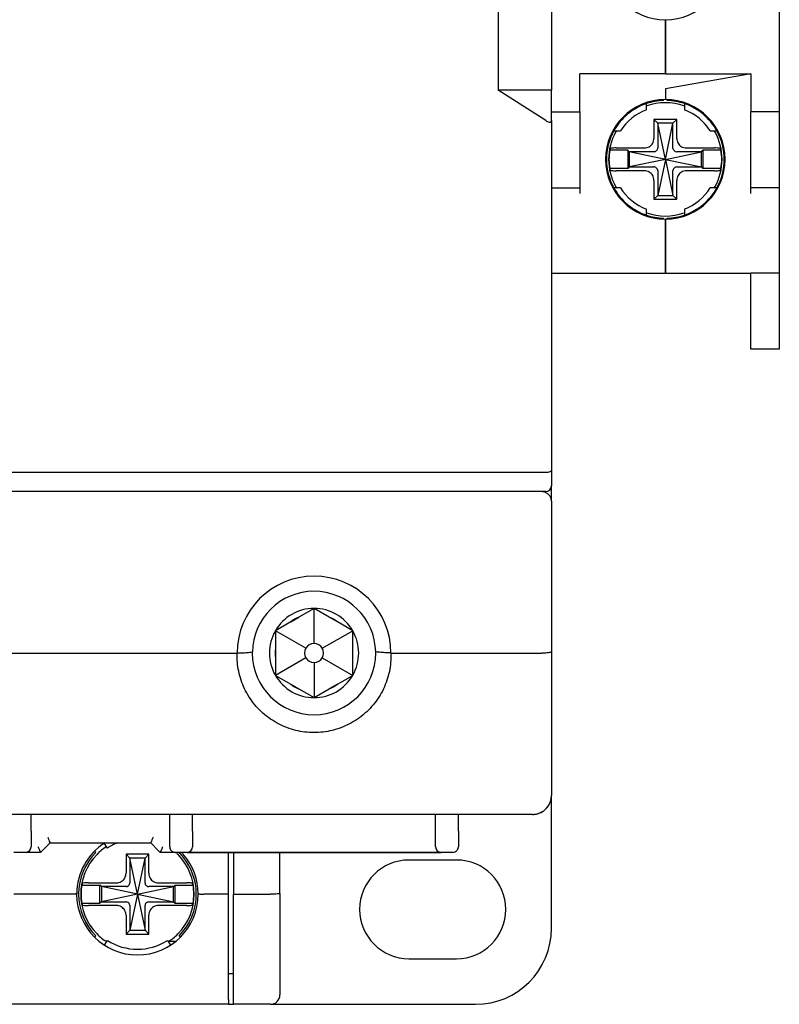
# Model space of a CAD drawing. Units: millimetres. Extents: x -3488 to 1827, y -2259 to -513.
# Drawn here: x -1891 to -1851, y -1701 to -1649 of the extents above; entities that cross this region are included whole.
import ezdxf

# ---------------------------------------------------------------- set-up
doc = ezdxf.new("R2010")
doc.units = ezdxf.units.MM

msp = doc.modelspace()

# ---------------------------------------------------------------- linework, layer by layer
at = {"color": 7, "linetype": 'Continuous'}
for p, q in [((-1850.66975, -1607.93779), (-1850.66975, -1653.93779)), ((-1862.66975, -1609.08779), (-1862.66975, -1652.78779)), ((-1865.46975, -1642.68779), (-1865.46975, -1652.78779)), ((-1865.46975, -1642.68779), (-1865.46975, -1652.78779)), ((-1865.46975, -1642.68779), (-1865.46975, -1652.78779)), ((-1856.66975, -1649.08779), (-1856.66975, -1651.93779)), ((-1856.66975, -1651.93779), (-1856.66975, -1649.08779)), ((-1856.66975, -1651.93779), (-1861.16975, -1651.93779)), ((-1861.16975, -1653.93779), (-1861.16975, -1651.93779)), ((-1856.66975, -1651.93779), (-1852.16975, -1651.93779)), ((-1852.65468, -1652.0233), (-1856.66975, -1652.73126)), ((-1852.65468, -1652.0233), (-1856.66975, -1652.73126)), ((-1852.16975, -1651.93779), (-1852.65468, -1652.0233)), ((-1852.16975, -1651.93779), (-1852.65468, -1652.0233)), ((-1852.16975, -1651.93779), (-1852.16975, -1653.93779)), ((-1862.96975, -1654.39493), (-1865.46975, -1652.78779)), ((-1862.66975, -1652.78779), (-1865.46975, -1652.78779)), ((-1862.66975, -1654.39493), (-1862.66975, -1652.78779)), ((-1856.66975, -1652.73126), (-1856.66975, -1653.28779)), ((-1856.66975, -1652.73126), (-1856.66975, -1653.28779)), ((-1857.66975, -1653.47268), (-1857.66975, -1653.50351)), ((-1857.66975, -1653.82245), (-1857.66975, -1653.50351)), ((-1856.76975, -1653.3394), (-1856.76975, -1653.29993)), ((-1856.56975, -1653.3394), (-1856.56975, -1653.30096)), ((-1855.66975, -1653.47164), (-1855.66975, -1653.50351)), ((-1855.66975, -1653.50351), (-1855.66975, -1653.82245)), ((-1862.66975, -1653.93779), (-1861.16975, -1653.93779)), ((-1861.16975, -1653.93779), (-1861.16975, -1657.93779)), ((-1852.16975, -1657.93779), (-1852.16975, -1653.93779)), ((-1850.66975, -1653.93779), (-1852.16975, -1653.93779)), ((-1850.66975, -1653.93779), (-1850.66975, -1657.93779)), ((-1862.66975, -1654.39493), (-1862.66975, -1672.81353)), ((-1862.66975, -1654.39493), (-1862.66975, -1672.81353)), ((-1856.06975, -1654.33779), (-1857.26975, -1654.33779)), ((-1857.26975, -1654.33779), (-1857.26975, -1655.33288)), ((-1857.06975, -1654.53779), (-1857.26975, -1654.33779)), ((-1857.06975, -1654.53779), (-1857.06975, -1655.83583)), ((-1856.26975, -1654.53779), (-1857.06975, -1654.53779)), ((-1856.66975, -1656.43779), (-1857.06975, -1654.53779)), ((-1856.66975, -1656.43779), (-1856.26975, -1654.53779)), ((-1856.26975, -1654.53779), (-1856.06975, -1654.33779)), ((-1856.26975, -1655.83583), (-1856.26975, -1654.53779)), ((-1856.06975, -1655.33288), (-1856.06975, -1654.33779)), ((-1859.41405, -1654.93779), (-1859.38269, -1654.93779)), ((-1859.38269, -1654.93779), (-1859.03407, -1654.93779)), ((-1854.30544, -1654.93779), (-1853.95682, -1654.93779)), ((-1853.95682, -1654.93779), (-1853.91071, -1654.93779)), ((-1858.64975, -1655.95779), (-1859.59927, -1655.95779)), ((-1859.25384, -1655.83779), (-1857.77466, -1655.83779)), ((-1858.56975, -1656.03779), (-1858.64975, -1655.95779)), ((-1858.64975, -1655.95779), (-1858.64975, -1656.91779)), ((-1858.56975, -1656.03779), (-1858.56975, -1656.83779)), ((-1857.27172, -1656.03779), (-1858.56975, -1656.03779)), ((-1856.66975, -1656.43779), (-1858.56975, -1656.03779)), ((-1856.66975, -1656.43779), (-1854.76975, -1656.03779)), ((-1854.76975, -1656.03779), (-1856.06779, -1656.03779)), ((-1855.56485, -1655.83779), (-1854.08567, -1655.83779)), ((-1854.76975, -1656.03779), (-1854.68975, -1655.95779)), ((-1854.76975, -1656.83779), (-1854.76975, -1656.03779)), ((-1853.74024, -1655.95779), (-1854.68975, -1655.95779)), ((-1854.68975, -1655.95779), (-1854.68975, -1656.91779)), ((-1856.66975, -1656.43779), (-1858.56975, -1656.83779)), ((-1856.66975, -1656.43779), (-1857.06975, -1658.33779)), ((-1856.66975, -1656.43779), (-1856.26975, -1658.33779)), ((-1856.66975, -1656.43779), (-1854.76975, -1656.83779)), ((-1858.64975, -1656.91779), (-1859.59927, -1656.91779)), ((-1857.77466, -1657.03779), (-1859.25384, -1657.03779)), ((-1858.56975, -1656.83779), (-1858.64975, -1656.91779)), ((-1858.56975, -1656.83779), (-1857.27172, -1656.83779)), ((-1857.06975, -1657.03975), (-1857.06975, -1658.33779)), ((-1856.26975, -1658.33779), (-1856.26975, -1657.03975)), ((-1856.06779, -1656.83779), (-1854.76975, -1656.83779)), ((-1854.08567, -1657.03779), (-1855.56485, -1657.03779)), ((-1854.76975, -1656.83779), (-1854.68975, -1656.91779)), ((-1853.74024, -1656.91779), (-1854.68975, -1656.91779)), ((-1857.26975, -1657.5427), (-1857.26975, -1658.53779)), ((-1856.06975, -1658.53779), (-1856.06975, -1657.5427)), ((-1862.66975, -1657.93779), (-1861.16975, -1657.93779)), ((-1861.16975, -1657.93779), (-1861.16975, -1658.23779)), ((-1859.41406, -1657.93779), (-1859.38269, -1657.93779)), ((-1859.03407, -1657.93779), (-1859.38269, -1657.93779)), ((-1857.06975, -1658.33779), (-1857.26975, -1658.53779)), ((-1857.06975, -1658.33779), (-1856.26975, -1658.33779)), ((-1856.26975, -1658.33779), (-1856.06975, -1658.53779)), ((-1853.95682, -1657.93779), (-1854.30544, -1657.93779)), ((-1853.95682, -1657.93779), (-1853.91071, -1657.93779)), ((-1852.16975, -1658.23779), (-1852.16975, -1657.93779)), ((-1850.66975, -1657.93779), (-1852.16975, -1657.93779)), ((-1850.66975, -1657.93779), (-1850.66975, -1658.23779)), ((-1850.66975, -1658.23779), (-1850.66975, -1662.43779)), ((-1857.26975, -1658.53779), (-1856.06975, -1658.53779)), ((-1857.66975, -1659.37207), (-1857.66975, -1659.05313)), ((-1857.66975, -1659.37207), (-1857.66975, -1659.40291)), ((-1855.66975, -1659.05313), (-1855.66975, -1659.37207)), ((-1855.66975, -1659.37207), (-1855.66975, -1659.40394)), ((-1856.76975, -1659.57564), (-1856.76975, -1659.53618)), ((-1856.66975, -1659.58779), (-1856.66975, -1662.43779)), ((-1856.66975, -1662.43779), (-1856.66975, -1659.58779)), ((-1856.56975, -1659.57463), (-1856.56975, -1659.53618)), ((-1862.66975, -1662.43779), (-1856.66975, -1662.43779)), ((-1856.66975, -1662.43779), (-1852.16975, -1662.43779)), ((-1852.16975, -1666.43779), (-1852.16975, -1662.43779)), ((-1850.66975, -1662.43779), (-1852.16975, -1662.43779)), ((-1850.66975, -1662.43779), (-1850.66975, -1666.43779)), ((-1850.66975, -1666.43779), (-1852.16975, -1666.43779)), ((-1862.66975, -1672.81353), (-1862.66975, -1673.63779)), ((-1862.66975, -1672.81353), (-1862.66975, -1673.63779)), ((-1862.96975, -1672.93779), (-1932.36975, -1672.93779)), ((-1862.66975, -1674.43779), (-1862.66975, -1673.63779)), ((-1862.96975, -1673.93779), (-1932.36975, -1673.93779)), ((-1862.66975, -1674.43779), (-1862.66975, -1682.39405)), ((-1862.66975, -1674.43779), (-1862.66975, -1682.39405)), ((-1875.16975, -1680.08779), (-1875.9741, -1680.55218)), ((-1874.36541, -1680.55218), (-1875.16975, -1680.08779)), ((-1875.16975, -1681.93779), (-1875.16975, -1680.08779)), ((-1876.40057, -1680.7984), (-1875.9741, -1680.55218)), ((-1873.93894, -1680.7984), (-1874.36541, -1680.55218)), ((-1876.40057, -1680.7984), (-1877.20491, -1681.26279)), ((-1873.13459, -1681.26279), (-1873.93894, -1680.7984)), ((-1877.20491, -1681.26279), (-1877.20491, -1682.19157)), ((-1875.60277, -1682.18779), (-1877.20491, -1681.26279)), ((-1874.73674, -1682.18779), (-1873.13459, -1681.26279)), ((-1873.13459, -1682.19157), (-1873.13459, -1681.26279)), ((-1877.20491, -1682.19157), (-1877.20491, -1682.68401)), ((-1873.13459, -1682.68401), (-1873.13459, -1682.19157)), ((-1893.62214, -1682.43779), (-1879.21737, -1682.43779)), ((-1877.20491, -1682.68401), (-1877.20491, -1683.61279)), ((-1875.60277, -1682.68779), (-1877.20491, -1683.61279)), ((-1874.73674, -1682.68779), (-1873.13459, -1683.61279)), ((-1873.13459, -1683.61279), (-1873.13459, -1682.68401)), ((-1871.12214, -1682.43779), (-1863.16975, -1682.43779)), ((-1862.66975, -1682.39405), (-1862.66975, -1689.93779)), ((-1875.16975, -1682.93779), (-1875.16975, -1684.78779)), ((-1877.20491, -1683.61279), (-1876.40057, -1684.07718)), ((-1873.93894, -1684.07718), (-1873.13459, -1683.61279)), ((-1876.40057, -1684.07718), (-1875.9741, -1684.3234)), ((-1873.93894, -1684.07718), (-1874.36541, -1684.3234)), ((-1875.9741, -1684.3234), (-1875.16975, -1684.78779)), ((-1875.16975, -1684.78779), (-1874.36541, -1684.3234)), ((-1862.66975, -1691.352), (-1862.66975, -1689.93779)), ((-1863.66975, -1690.93779), (-1931.66975, -1690.93779)), ((-1863.66975, -1690.93779), (-1931.66975, -1690.93779)), ((-1890.06975, -1691.81353), (-1890.06975, -1690.93779)), ((-1882.76975, -1691.81353), (-1882.76975, -1690.93779)), ((-1882.76975, -1691.81353), (-1882.76975, -1690.93779)), ((-1881.56975, -1691.81353), (-1881.56975, -1690.93779)), ((-1868.76975, -1691.81353), (-1868.76975, -1690.93779)), ((-1868.76975, -1691.81353), (-1868.76975, -1690.93779)), ((-1867.56975, -1691.81353), (-1867.56975, -1690.93779)), ((-1862.66975, -1696.93779), (-1862.66975, -1691.352)), ((-1890.06975, -1691.81353), (-1890.06975, -1692.63779)), ((-1890.06975, -1691.81353), (-1890.06975, -1692.63779)), ((-1882.76975, -1692.63779), (-1882.76975, -1691.81353)), ((-1882.76975, -1692.63779), (-1882.76975, -1691.81353)), ((-1881.56975, -1691.81353), (-1881.56975, -1692.63779)), ((-1881.56975, -1691.81353), (-1881.56975, -1692.63779)), ((-1868.76975, -1692.63779), (-1868.76975, -1691.81353)), ((-1867.56975, -1691.81353), (-1867.56975, -1692.63779)), ((-1889.48189, -1692.84992), (-1889.06975, -1692.43779)), ((-1889.06975, -1692.43779), (-1883.76975, -1692.43779)), ((-1889.06975, -1692.43779), (-1883.76975, -1692.43779)), ((-1886.20523, -1692.4654), (-1886.2126, -1692.45404)), ((-1886.04921, -1692.70565), (-1886.20523, -1692.4654)), ((-1883.76975, -1692.43779), (-1883.35762, -1692.84992)), ((-1890.36975, -1692.93779), (-1890.96975, -1692.93779)), ((-1889.56975, -1692.93779), (-1890.36975, -1692.93779)), ((-1889.56975, -1692.93779), (-1890.36975, -1692.93779)), ((-1889.56975, -1692.93779), (-1889.48189, -1692.84992)), ((-1886.72282, -1692.88482), (-1886.73254, -1692.8751)), ((-1886.66183, -1692.94581), (-1886.72282, -1692.88482)), ((-1883.86975, -1693.03779), (-1885.06975, -1693.03779)), ((-1885.06975, -1693.03779), (-1885.06975, -1694.03288)), ((-1884.86975, -1693.23779), (-1885.06975, -1693.03779)), ((-1884.06975, -1693.23779), (-1883.86975, -1693.03779)), ((-1883.86975, -1694.03288), (-1883.86975, -1693.03779)), ((-1883.35762, -1692.84992), (-1883.26975, -1692.93779)), ((-1882.46975, -1692.93779), (-1883.26975, -1692.93779)), ((-1882.46975, -1692.93779), (-1883.26975, -1692.93779)), ((-1881.86975, -1692.93779), (-1882.46975, -1692.93779)), ((-1881.86975, -1692.93779), (-1882.46975, -1692.93779)), ((-1881.86975, -1692.93779), (-1868.46975, -1692.93779)), ((-1868.46975, -1692.93779), (-1881.86975, -1692.93779)), ((-1879.66975, -1695.13779), (-1879.66975, -1692.93779)), ((-1879.41975, -1692.93779), (-1879.41975, -1695.13779)), ((-1876.96975, -1695.095), (-1876.96975, -1692.93779)), ((-1867.86975, -1692.93779), (-1868.46975, -1692.93779)), ((-1884.06975, -1693.23779), (-1884.86975, -1693.23779)), ((-1884.46975, -1695.13779), (-1884.86975, -1693.23779)), ((-1884.86975, -1693.23779), (-1884.86975, -1694.53583)), ((-1884.46975, -1695.13779), (-1884.06975, -1693.23779)), ((-1884.06975, -1694.53583), (-1884.06975, -1693.23779)), ((-1867.66975, -1693.33779), (-1870.16975, -1693.33779)), ((-1887.05384, -1694.53779), (-1885.57466, -1694.53779)), ((-1883.36485, -1694.53779), (-1881.88567, -1694.53779)), ((-1887.96975, -1695.13779), (-1890.96975, -1695.13779)), ((-1887.39927, -1694.65779), (-1886.44975, -1694.65779)), ((-1886.36975, -1694.73779), (-1886.44975, -1694.65779)), ((-1886.44975, -1695.61779), (-1886.44975, -1694.65779)), ((-1886.36975, -1694.73779), (-1886.36975, -1695.53779)), ((-1885.07172, -1694.73779), (-1886.36975, -1694.73779)), ((-1884.46975, -1695.13779), (-1886.36975, -1694.73779)), ((-1884.46975, -1695.13779), (-1886.36975, -1695.53779)), ((-1884.46975, -1695.13779), (-1884.86975, -1697.03779)), ((-1884.46975, -1695.13779), (-1882.56975, -1694.73779)), ((-1884.46975, -1695.13779), (-1884.06975, -1697.03779)), ((-1884.46975, -1695.13779), (-1882.56975, -1695.53779)), ((-1882.56975, -1694.73779), (-1883.86779, -1694.73779)), ((-1882.56975, -1694.73779), (-1882.48975, -1694.65779)), ((-1882.56975, -1695.53779), (-1882.56975, -1694.73779)), ((-1882.48975, -1695.61779), (-1882.48975, -1694.65779)), ((-1882.48975, -1694.65779), (-1881.54024, -1694.65779)), ((-1879.66975, -1695.13779), (-1880.96975, -1695.13779)), ((-1879.66975, -1700.68989), (-1879.66975, -1695.13779)), ((-1879.41975, -1700.52274), (-1879.41975, -1695.13779)), ((-1879.41975, -1695.13779), (-1877.46975, -1695.13779)), ((-1876.96975, -1695.095), (-1876.96975, -1700.43779)), ((-1876.96975, -1695.095), (-1876.96975, -1700.43779)), ((-1887.39927, -1695.61779), (-1886.44975, -1695.61779)), ((-1886.36975, -1695.53779), (-1886.44975, -1695.61779)), ((-1886.36975, -1695.53779), (-1885.07172, -1695.53779)), ((-1883.86779, -1695.53779), (-1882.56975, -1695.53779)), ((-1882.56975, -1695.53779), (-1882.48975, -1695.61779)), ((-1882.48975, -1695.61779), (-1881.54024, -1695.61779)), ((-1885.57466, -1695.73779), (-1887.05384, -1695.73779)), ((-1884.86975, -1695.73975), (-1884.86975, -1697.03779)), ((-1884.06975, -1697.03779), (-1884.06975, -1695.73975)), ((-1881.88567, -1695.73779), (-1883.36485, -1695.73779)), ((-1885.06975, -1696.2427), (-1885.06975, -1697.23779)), ((-1883.86975, -1697.23779), (-1883.86975, -1696.2427)), ((-1884.86975, -1697.03779), (-1885.06975, -1697.23779)), ((-1885.06975, -1697.23779), (-1883.86975, -1697.23779)), ((-1884.86975, -1697.03779), (-1884.06975, -1697.03779)), ((-1884.06975, -1697.03779), (-1883.86975, -1697.23779)), ((-1886.73254, -1697.40048), (-1886.66183, -1697.32978)), ((-1886.2126, -1697.82154), (-1886.04921, -1697.56994)), ((-1882.8903, -1697.56994), (-1882.72691, -1697.82154)), ((-1882.48979, -1697.63779), (-1882.84624, -1697.63779)), ((-1882.27768, -1697.32978), (-1882.20697, -1697.40048)), ((-1870.16975, -1698.53779), (-1867.66975, -1698.53779)), ((-1879.41975, -1699.33779), (-1879.66975, -1699.33779)), ((-1879.66975, -1700.68989), (-1879.66975, -1700.93779)), ((-1879.41975, -1700.93779), (-1879.41975, -1700.52274)), ((-1879.66975, -1700.93779), (-1915.66975, -1700.93779)), ((-1879.66975, -1700.93779), (-1915.66975, -1700.93779)), ((-1879.66975, -1700.93779), (-1879.41975, -1700.93779)), ((-1877.46975, -1700.93779), (-1879.41975, -1700.93779)), ((-1877.46975, -1700.93779), (-1876.46975, -1700.93779)), ((-1876.46975, -1700.93779), (-1866.66975, -1700.93779))]:
    msp.add_line(p, q, dxfattribs=at)
for centre, radius, start, end in [((-1856.66975, -1645.93779), 3.15, 90, 270), ((-1856.66975, -1645.93779), 3.15, 270, 90), ((-1856.66975, -1656.43779), 3.15, 90, 270), ((-1856.66975, -1656.43779), 3.1, 108.819063, 151.061472), ((-1856.66975, -1656.43779), 3.1, 91.848572, 108.797212), ((-1856.66975, -1656.43779), 2.9859, 70.872991, 109.126266), ((-1856.66975, -1656.43779), 3.15, 270, 90), ((-1856.66975, -1656.43779), 3.1, 71.19877, 88.151428), ((-1856.66975, -1656.43779), 2.9859, 70.292309, 70.872991), ((-1856.66975, -1656.43779), 3.1, 28.938528, 71.180937), ((-1856.66975, -1656.43779), 2.8, 110.924832, 147.607635), ((-1856.66975, -1656.43779), 2.8, 32.392365, 69.075168), ((-1856.66975, -1656.43779), 3.1, 151.054832, 208.945168), ((-1856.66975, -1656.43779), 2.9859, 151.321397, 180), ((-1856.66975, -1656.43779), 2.9859, 149.278429, 151.321397), ((-1856.66975, -1656.43779), 2.9859, 28.678459, 30.722589), ((-1856.66975, -1656.43779), 2.9859, 0, 28.678459), ((-1856.66975, -1656.43779), 3.1, 331.049612, 28.950388), ((-1856.66975, -1656.43779), 2.96858, 170.694798, 180), ((-1856.66975, -1656.43779), 2.96858, 0, 9.305202), ((-1856.66975, -1656.43779), 2.9859, 180, 208.678459), ((-1856.66975, -1656.43779), 2.96858, 180, 189.305202), ((-1856.66975, -1656.43779), 2.9859, 331.321397, 0), ((-1856.66975, -1656.43779), 2.96858, 350.694798, 0), ((-1856.66975, -1656.43779), 3.1, 208.938528, 251.180937), ((-1856.66975, -1656.43779), 2.9859, 208.678459, 210.722589), ((-1856.66975, -1656.43779), 2.8, 212.392365, 249.075168), ((-1856.66975, -1656.43779), 2.8, 290.924832, 327.607635), ((-1856.66975, -1656.43779), 3.1, 288.819063, 331.061472), ((-1856.66975, -1656.43779), 2.9859, 329.278429, 331.321397), ((-1856.66975, -1656.43779), 2.9859, 250.292309, 250.872991), ((-1856.66975, -1656.43779), 3.1, 251.202788, 268.151428), ((-1856.66975, -1656.43779), 2.9859, 250.872991, 289.126266), ((-1856.66975, -1656.43779), 3.1, 271.848572, 288.80123), ((-1862.96975, -1673.63779), 0.3, 270, 0), ((-1863.16975, -1674.43779), 0.5, 67.5, 90), ((-1863.16975, -1674.43779), 0.5, 67.5, 90), ((-1863.16975, -1674.43779), 0.5, 0, 67.5), ((-1863.16975, -1674.43779), 0.5, 0, 67.5), ((-1875.16975, -1682.43779), 4.04979, 0, 180), ((-1875.16975, -1682.43779), 3.25, 1.022397, 179.028069), ((-1875.16975, -1682.43779), 2.35, 90, 150), ((-1875.16975, -1682.43779), 2.35, 30, 90), ((-1875.16975, -1682.43779), 2.05, 113.101663, 126.898337), ((-1875.16975, -1682.43779), 2.05, 53.101663, 66.898337), ((-1875.16975, -1682.43779), 2.35, 150, 210), ((-1875.16975, -1682.43779), 2.35, 330, 30), ((-1875.16975, -1682.43779), 2.05, 173.101663, 186.898337), ((-1875.16975, -1682.43779), 0.5, 150, 210), ((-1875.16975, -1682.43779), 0.5, 90, 150), ((-1875.16975, -1682.43779), 0.5, 30, 90), ((-1875.16975, -1682.43779), 0.5, 330, 30), ((-1875.16975, -1682.43779), 2.05, 353.086947, 6.898337), ((-1875.16975, -1682.43779), 3.25, 179.028069, 180), ((-1875.16975, -1682.43779), 3.25, 180, 0), ((-1875.16975, -1682.43779), 0.5, 210, 270), ((-1875.16975, -1682.43779), 0.5, 270, 330), ((-1875.16975, -1682.43779), 3.25, 0, 1.022397), ((-1875.16975, -1682.43779), 2.35, 210, 270), ((-1875.16975, -1682.43779), 2.35, 270, 330), ((-1875.16975, -1682.43779), 2.05, 233.101663, 246.898337), ((-1875.16975, -1682.43779), 2.05, 293.101663, 306.898337), ((-1863.66975, -1689.93779), 1, 273.710107, 0), ((-1863.66975, -1689.93779), 1, 347.02027, 0), ((-1863.66975, -1689.93779), 1, 320.393584, 326.478714), ((-1863.66975, -1689.93779), 1, 321.571387, 325.469207), ((-1863.66975, -1689.93779), 1, 325.469207, 341.276379), ((-1863.66975, -1689.93779), 1, 326.478714, 329.1038), ((-1863.66975, -1689.93779), 1, 329.1038, 332.556399), ((-1863.66975, -1689.93779), 1, 341.276379, 343.675144), ((-1863.66975, -1689.93779), 1, 343.230944, 347.02027), ((-1863.66975, -1689.93779), 1, 270, 285.901594), ((-1863.66975, -1689.93779), 1, 270, 283.024914), ((-1863.66975, -1689.93779), 1, 270, 273.710107), ((-1863.66975, -1689.93779), 1, 285.901594, 289.039391), ((-1863.66975, -1689.93779), 1, 289.039391, 304.916748), ((-1863.66975, -1689.93779), 1, 304.916748, 308.262226), ((-1863.66975, -1689.93779), 1, 315.33027, 320.393584), ((-1884.46975, -1695.13779), 3.2, 122.161446, 179.570333), ((-1884.46975, -1695.13779), 2.9, 111.221998, 123), ((-1890.36975, -1692.63779), 0.3, 270, 0), ((-1890.36975, -1692.63779), 0.3, 270, 296.881601), ((-1890.36975, -1692.63779), 0.3, 296.881601, 305.039911), ((-1890.36975, -1692.63779), 0.3, 305.039911, 324.853648), ((-1890.36975, -1692.63779), 0.3, 333.083526, 0), ((-1884.46975, -1695.13779), 3.1, 135.0012, 179.740745), ((-1884.46975, -1695.13779), 2.9859, 135.95331, 180), ((-1884.46975, -1695.13779), 2.9859, 135.421323, 135.95331), ((-1884.46975, -1695.13779), 2.9859, 123.054491, 135.421323), ((-1882.46975, -1692.63779), 0.3, 180, 202.174529), ((-1882.46975, -1692.63779), 0.3, 180, 206.798456), ((-1882.46975, -1692.63779), 0.3, 202.174529, 247.375004), ((-1882.46975, -1692.63779), 0.3, 234.825771, 243.052012), ((-1882.46975, -1692.63779), 0.3, 243.052012, 270), ((-1882.46975, -1692.63779), 0.3, 247.375004, 270), ((-1884.46975, -1695.13779), 2.9859, 44.578325, 47.705327), ((-1884.46975, -1695.13779), 2.9859, 44.227392, 44.578325), ((-1884.46975, -1695.13779), 2.9859, 0, 44.227392), ((-1884.46975, -1695.13779), 3.1, 40.295287, 44.9988), ((-1884.46975, -1695.13779), 3.2, 40.100469, 43.706966), ((-1884.46975, -1695.13779), 3.2, 0.429667, 40.100469), ((-1881.86975, -1692.63779), 0.3, 270, 0), ((-1868.46975, -1692.63779), 0.3, 180, 247.5), ((-1868.46975, -1692.63779), 0.3, 180, 202.5), ((-1868.46975, -1692.63779), 0.3, 202.5, 247.5), ((-1868.46975, -1692.63779), 0.3, 247.5, 270), ((-1868.46975, -1692.63779), 0.3, 247.5, 270), ((-1867.86975, -1692.63779), 0.3, 270, 0), ((-1867.86975, -1692.63779), 0.3, 270, 0), ((-1867.86975, -1692.63779), 0.3, 270, 296.921621), ((-1867.86975, -1692.63779), 0.3, 296.921621, 305.072073), ((-1867.86975, -1692.63779), 0.3, 333.078379, 0), ((-1884.46975, -1695.13779), 3.1, 0.259255, 40.295287), ((-1870.16975, -1695.93779), 2.6, 90, 270), ((-1867.66975, -1695.93779), 2.6, 270, 90), ((-1884.46975, -1695.13779), 3.2, 179.570333, 180), ((-1884.46975, -1695.13779), 3.2, 180, 0), ((-1884.46975, -1695.13779), 3.1, 179.740745, 180), ((-1884.46975, -1695.13779), 3.1, 180, 224.9988), ((-1884.46975, -1695.13779), 2.9859, 180, 224.068188), ((-1884.46975, -1695.13779), 2.96858, 170.694798, 180), ((-1884.46975, -1695.13779), 2.96858, 180, 189.305202), ((-1884.46975, -1695.13779), 2.9859, 315.95331, 0), ((-1884.46975, -1695.13779), 3.1, 315.0012, 0), ((-1884.46975, -1695.13779), 2.96858, 0, 9.305202), ((-1884.46975, -1695.13779), 2.96858, 350.694798, 0), ((-1884.46975, -1695.13779), 3.1, 0, 0.259255), ((-1884.46975, -1695.13779), 3.2, 0, 0.429667), ((-1884.46975, -1695.13779), 2.9859, 224.068188, 224.578325), ((-1884.46975, -1695.13779), 2.9859, 224.578325, 237.091682), ((-1884.46975, -1695.13779), 2.9859, 303.054491, 315.421323), ((-1884.46975, -1695.13779), 2.9859, 315.421323, 315.95331), ((-1866.66975, -1696.93779), 4, 270, 0), ((-1884.46975, -1695.13779), 2.9, 237, 303), ((-1877.46975, -1700.43779), 0.5, 270, 0), ((-1877.46975, -1700.43779), 0.5, 270, 0)]:
    msp.add_arc(centre, radius, start, end, dxfattribs=at)
for points, start_tangent, end_tangent in [([(-1862.96975, -1654.39493), (-1862.87461, -1654.44614), (-1862.79139, -1654.47181), (-1862.72675, -1654.47139), (-1862.68443, -1654.44508), (-1862.66975, -1654.39493)], (0.84117848, -0.54075759), (0, 1)), ([(-1857.77466, -1655.83779), (-1857.52, -1655.77125), (-1857.33655, -1655.58798), (-1857.26975, -1655.33288)], (1, 0), (0, 1)), ([(-1856.06975, -1655.33288), (-1856.00324, -1655.5875), (-1855.81991, -1655.77102), (-1855.56485, -1655.83779)], (0, -1), (1, 0)), ([(-1859.56689, -1655.86727), (-1859.578, -1655.89735), (-1859.58879, -1655.92752), (-1859.59927, -1655.95779)], (-0.35098353, -0.93638163), (-0.3225201, -0.94656262)), ([(-1859.25384, -1655.83779), (-1859.40706, -1655.84173), (-1859.5218, -1655.85259), (-1859.56689, -1655.86727)], (-1, 0), (-0.35098353, -0.93638163)), ([(-1857.24751, -1656.03615), (-1857.2635, -1656.03761), (-1857.27158, -1656.03697)], (-0.99041995, -0.13808808), (-0.98614663, 0.16587593)), ([(-1857.24751, -1656.03615), (-1857.16574, -1656.00518), (-1857.10237, -1655.9418), (-1857.0714, -1655.86003)], (0.99041995, 0.13808808), (0.13808808, 0.99041995)), ([(-1857.0714, -1655.86003), (-1857.06994, -1655.84405), (-1857.07057, -1655.83597)], (0.13808808, 0.99041995), (-0.16587593, 0.98614663)), ([(-1856.26811, -1655.86003), (-1856.26957, -1655.84405), (-1856.26894, -1655.83597)], (-0.13808808, 0.99041995), (0.16587593, 0.98614663)), ([(-1856.26811, -1655.86003), (-1856.23714, -1655.9418), (-1856.17377, -1656.00518), (-1856.092, -1656.03615)], (0.13808808, -0.99041995), (0.99041995, -0.13808808)), ([(-1856.092, -1656.03615), (-1856.07601, -1656.03761), (-1856.06793, -1656.03697)], (0.99041995, -0.13808808), (0.98614663, 0.16587593)), ([(-1853.77262, -1655.86727), (-1853.81771, -1655.85259), (-1853.93245, -1655.84173), (-1854.08567, -1655.83779)], (-0.35098353, 0.93638163), (-1, 0)), ([(-1853.74024, -1655.95779), (-1853.75072, -1655.92752), (-1853.76151, -1655.89735), (-1853.77262, -1655.86727)], (-0.3225201, 0.94656262), (-0.35098353, 0.93638163)), ([(-1859.59927, -1656.91779), (-1859.58879, -1656.94806), (-1859.578, -1656.97823), (-1859.56689, -1657.00831)], (0.3225201, -0.94656262), (0.35098353, -0.93638163)), ([(-1859.56689, -1657.00831), (-1859.5218, -1657.02299), (-1859.40706, -1657.03385), (-1859.25384, -1657.03779)], (0.35098353, -0.93638163), (1, 0)), ([(-1857.26975, -1657.5427), (-1857.33627, -1657.28808), (-1857.5196, -1657.10456), (-1857.77466, -1657.03779)], (0, 1), (-1, 0)), ([(-1857.24751, -1656.83943), (-1857.2635, -1656.83797), (-1857.27158, -1656.83861)], (-0.99041995, 0.13808808), (-0.98614663, -0.16587593)), ([(-1857.0714, -1657.01555), (-1857.10237, -1656.93378), (-1857.16574, -1656.87041), (-1857.24751, -1656.83943)], (-0.13808808, 0.99041995), (-0.99041995, 0.13808808)), ([(-1857.0714, -1657.01555), (-1857.06994, -1657.03154), (-1857.07057, -1657.03962)], (0.13808808, -0.99041995), (-0.16587593, -0.98614663)), ([(-1856.26811, -1657.01555), (-1856.26957, -1657.03154), (-1856.26894, -1657.03962)], (-0.13808808, -0.99041995), (0.16587593, -0.98614663)), ([(-1856.092, -1656.83943), (-1856.17377, -1656.87041), (-1856.23714, -1656.93378), (-1856.26811, -1657.01555)], (-0.99041995, -0.13808808), (-0.13808808, -0.99041995)), ([(-1856.092, -1656.83943), (-1856.07601, -1656.83797), (-1856.06793, -1656.83861)], (0.99041995, 0.13808808), (0.98614663, -0.16587593)), ([(-1855.56485, -1657.03779), (-1855.81941, -1657.10428), (-1856.00301, -1657.28768), (-1856.06975, -1657.5427)], (-1, 0), (0, -1)), ([(-1854.08567, -1657.03779), (-1853.93245, -1657.03385), (-1853.81771, -1657.02299), (-1853.77262, -1657.00831)], (1, 0), (0.35098353, 0.93638163)), ([(-1853.77262, -1657.00831), (-1853.76151, -1656.97823), (-1853.75072, -1656.94806), (-1853.74024, -1656.91779)], (0.35098353, 0.93638163), (0.3225201, 0.94656262)), ([(-1862.66975, -1672.81353), (-1862.69083, -1672.85927), (-1862.75304, -1672.89946), (-1862.85029, -1672.92751), (-1862.96975, -1672.93779)], (0, -1), (-1, 0)), ([(-1871.11975, -1682.57671), (-1871.23103, -1683.51839), (-1871.57258, -1684.43745), (-1872.1363, -1685.25998), (-1872.88192, -1685.91866), (-1873.75125, -1686.37016), (-1874.69117, -1686.59834), (-1875.65412, -1686.59764), (-1876.59476, -1686.36773), (-1877.46492, -1685.91361), (-1878.21011, -1685.25221), (-1878.77125, -1684.42912), (-1879.10983, -1683.51284), (-1879.21975, -1682.57671)], (-0.00049393, -0.99999988), (0.00023591, 0.99999997)), ([(-1879.21965, -1682.43779), (-1878.9603, -1682.43207), (-1878.69382, -1682.40971), (-1878.41918, -1682.38163)], (0.99753557, 0.07016262), (0.99490272, 0.10083941)), ([(-1879.21896, -1682.57672), (-1879.21671, -1682.4378)], (0.01620089, 0.99986876), (0.01620089, 0.99986876)), ([(-1871.11986, -1682.43779), (-1871.38022, -1682.42533), (-1871.6467, -1682.40335), (-1871.92032, -1682.38163)], (-0.99760164, 0.06921675), (-0.9950429, 0.09944657)), ([(-1871.12214, -1682.43779), (-1871.11952, -1682.5072), (-1871.11975, -1682.57671)], (0.03527582, -0.99937761), (-0.00008888, -1)), ([(-1862.66975, -1682.39405), (-1862.73651, -1682.41588), (-1862.91935, -1682.43191), (-1863.16975, -1682.43779)], (0, -1), (-1, 0)), ([(-1889.19402, -1692.13779), (-1889.13393, -1692.28286), (-1889.08766, -1692.39457), (-1889.06975, -1692.43779)], (0.38268343, -0.92387953), (0.38268343, -0.92387953)), ([(-1883.64549, -1692.13779), (-1883.70558, -1692.28286), (-1883.75185, -1692.39457), (-1883.76975, -1692.43779)], (-0.38268343, -0.92387953), (-0.38268343, -0.92387953)), ([(-1889.56975, -1692.93779), (-1889.58766, -1692.89457), (-1889.63393, -1692.78286), (-1889.69402, -1692.63779)], (-0.38268343, 0.92387953), (-0.38268343, 0.92387953)), ([(-1883.14549, -1692.63779), (-1883.20558, -1692.78286), (-1883.25185, -1692.89457), (-1883.26975, -1692.93779)], (-0.38268343, -0.92387953), (-0.38268343, -0.92387953)), ([(-1885.57466, -1694.53779), (-1885.3201, -1694.4713), (-1885.1365, -1694.28791), (-1885.06975, -1694.03288)], (1, 0), (0, 1)), ([(-1883.86975, -1694.03288), (-1883.80324, -1694.2875), (-1883.61991, -1694.47102), (-1883.36485, -1694.53779)], (0, -1), (1, 0)), ([(-1887.36689, -1694.56727), (-1887.378, -1694.59735), (-1887.38879, -1694.62752), (-1887.39927, -1694.65779)], (-0.35098353, -0.93638163), (-0.3225201, -0.94656262)), ([(-1887.05384, -1694.53779), (-1887.20706, -1694.54173), (-1887.3218, -1694.55259), (-1887.36689, -1694.56727)], (-1, 0), (-0.35098353, -0.93638163)), ([(-1885.04751, -1694.73615), (-1884.96574, -1694.70518), (-1884.90237, -1694.6418), (-1884.8714, -1694.56003)], (0.99041995, 0.13808808), (0.13808808, 0.99041995)), ([(-1884.8714, -1694.56003), (-1884.86994, -1694.54405), (-1884.87057, -1694.53597)], (0.13808808, 0.99041995), (-0.16587593, 0.98614663)), ([(-1884.06811, -1694.56003), (-1884.06957, -1694.54405), (-1884.06894, -1694.53597)], (-0.13808808, 0.99041995), (0.16587593, 0.98614663)), ([(-1884.06811, -1694.56003), (-1884.03714, -1694.6418), (-1883.97377, -1694.70518), (-1883.892, -1694.73615)], (0.13808808, -0.99041995), (0.99041995, -0.13808808)), ([(-1881.57262, -1694.56727), (-1881.61771, -1694.55259), (-1881.73245, -1694.54173), (-1881.88567, -1694.53779)], (-0.35098353, 0.93638163), (-1, 0)), ([(-1881.54024, -1694.65779), (-1881.55072, -1694.62752), (-1881.56151, -1694.59735), (-1881.57262, -1694.56727)], (-0.3225201, 0.94656262), (-0.35098353, 0.93638163)), ([(-1887.7573, -1695.13174), (-1887.85463, -1695.13667), (-1887.96975, -1695.13779)], (-0.99378494, -0.11131712), (-0.99999994, 0.0003535)), ([(-1887.66966, -1695.11379), (-1887.69242, -1695.12383), (-1887.7573, -1695.13174)], (-0.00745903, -0.99997218), (-0.99378494, -0.11131712)), ([(-1885.04751, -1694.73615), (-1885.0635, -1694.73761), (-1885.07158, -1694.73697)], (-0.99041995, -0.13808808), (-0.98614663, 0.16587593)), ([(-1883.892, -1694.73615), (-1883.87601, -1694.73761), (-1883.86793, -1694.73697)], (0.99041995, -0.13808808), (0.98614663, 0.16587593)), ([(-1881.26984, -1695.11379), (-1881.24706, -1695.12385), (-1881.18221, -1695.13175)], (0.00746188, -0.99997216), (0.99382499, -0.11095891)), ([(-1881.18221, -1695.13175), (-1881.08496, -1695.13667), (-1880.96975, -1695.13779)], (0.99382499, -0.11095891), (0.99999993, 0.00038064)), ([(-1876.96975, -1695.095), (-1876.99413, -1695.1082), (-1877.06496, -1695.12012), (-1877.17547, -1695.12959), (-1877.31494, -1695.13569), (-1877.46975, -1695.13779)], (0, -1), (-1, 0)), ([(-1887.39927, -1695.61779), (-1887.38879, -1695.64806), (-1887.378, -1695.67823), (-1887.36689, -1695.70831)], (0.3225201, -0.94656262), (0.35098353, -0.93638163)), ([(-1885.04751, -1695.53943), (-1885.0635, -1695.53797), (-1885.07158, -1695.53861)], (-0.99041995, 0.13808808), (-0.98614663, -0.16587593)), ([(-1884.8714, -1695.71555), (-1884.90237, -1695.63378), (-1884.96574, -1695.57041), (-1885.04751, -1695.53943)], (-0.13808808, 0.99041995), (-0.99041995, 0.13808808)), ([(-1883.892, -1695.53943), (-1883.97377, -1695.57041), (-1884.03714, -1695.63378), (-1884.06811, -1695.71555)], (-0.99041995, -0.13808808), (-0.13808808, -0.99041995)), ([(-1883.892, -1695.53943), (-1883.87601, -1695.53797), (-1883.86793, -1695.53861)], (0.99041995, 0.13808808), (0.98614663, -0.16587593)), ([(-1881.57262, -1695.70831), (-1881.56151, -1695.67823), (-1881.55072, -1695.64806), (-1881.54024, -1695.61779)], (0.35098353, 0.93638163), (0.3225201, 0.94656262)), ([(-1887.36689, -1695.70831), (-1887.3218, -1695.72299), (-1887.20706, -1695.73385), (-1887.05384, -1695.73779)], (0.35098353, -0.93638163), (1, 0)), ([(-1885.06975, -1696.2427), (-1885.13627, -1695.98808), (-1885.3196, -1695.80456), (-1885.57466, -1695.73779)], (0, 1), (-1, 0)), ([(-1884.8714, -1695.71555), (-1884.86994, -1695.73154), (-1884.87057, -1695.73962)], (0.13808808, -0.99041995), (-0.16587593, -0.98614663)), ([(-1884.06811, -1695.71555), (-1884.06957, -1695.73154), (-1884.06894, -1695.73962)], (-0.13808808, -0.99041995), (0.16587593, -0.98614663)), ([(-1883.36485, -1695.73779), (-1883.61951, -1695.80433), (-1883.80296, -1695.9876), (-1883.86975, -1696.2427)], (-1, 0), (0, -1)), ([(-1881.88567, -1695.73779), (-1881.73245, -1695.73385), (-1881.61771, -1695.72299), (-1881.57262, -1695.70831)], (1, 0), (0.35098353, 0.93638163))]:
    msp.add_spline(points, degree=3, dxfattribs=dict(at, start_tangent=start_tangent, end_tangent=end_tangent))

doc.saveas('drawing.dxf')
